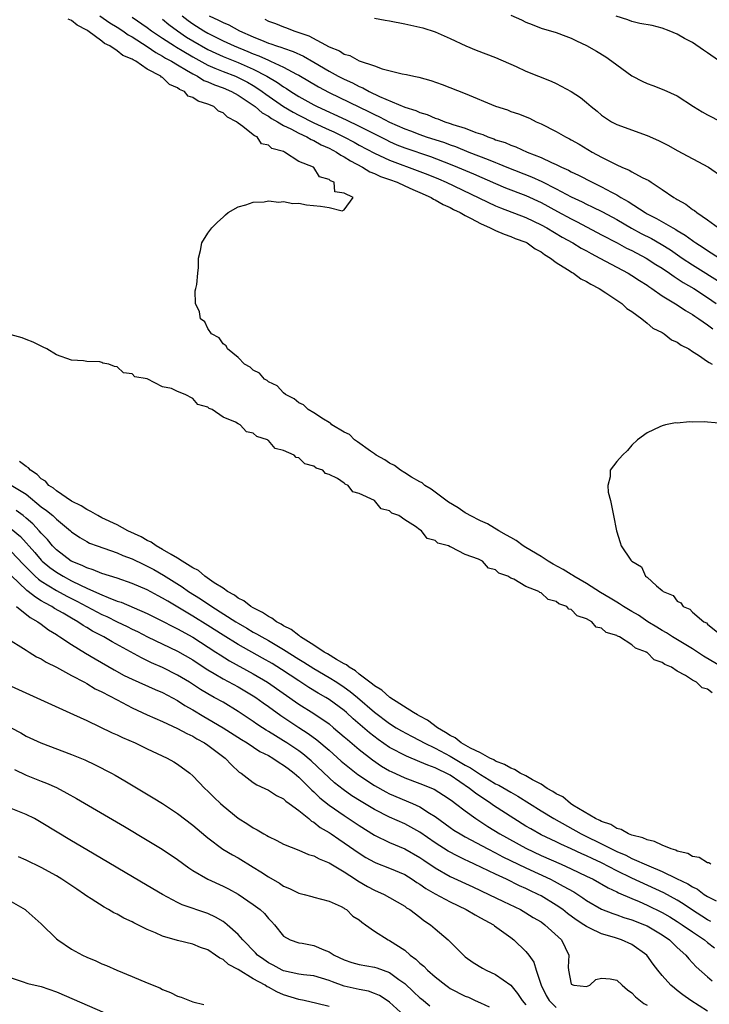
# Model space of a CAD drawing. Units: inches. Extents: x 2676000 to 2679000, y 1542000 to 1544220.
# Drawn here: x 2676238 to 2676329, y 1543588 to 1543718 of the extents above; entities that cross this region are included whole.
import ezdxf

# ---------------------------------------------------------------- set-up
doc = ezdxf.new("R2010")
doc.units = ezdxf.units.IN
doc.header["$MEASUREMENT"] = 0
doc.layers.add('LD26761542_2ft', color=140, linetype='Continuous')

msp = doc.modelspace()

# ---------------------------------------------------------------- linework, layer by layer
at = {"layer": 'LD26761542_2ft'}
for points, elevation in [([(2676330.93, 1543633), (2676328.45, 1543634.45), (2676327, 1543635.44), (2676324.38, 1543637), (2676323.55, 1543637.55), (2676323, 1543637.84), (2676322.28, 1543638.28), (2676321.12, 1543639), (2676319.86, 1543639.86), (2676319, 1543640.34), (2676317.88, 1543641), (2676317.37, 1543641.37), (2676317, 1543641.57), (2676316.12, 1543642.12), (2676314.87, 1543642.87), (2676313, 1543644.05), (2676311.35, 1543645), (2676311.15, 1543645.15), (2676311, 1543645.22), (2676309.91, 1543645.91), (2676308.61, 1543646.61), (2676307.95, 1543647), (2676307, 1543647.6), (2676305, 1543648.79), (2676304.66, 1543649), (2676303.72, 1543649.72), (2676303, 1543650.1), (2676302.44, 1543650.44), (2676301.42, 1543651), (2676299.91, 1543651.91), (2676299, 1543652.3), (2676297.63, 1543653), (2676297.26, 1543653.26), (2676297, 1543653.38), (2676296.04, 1543654.04), (2676294.78, 1543654.78), (2676292.48, 1543656.48), (2676291.65, 1543657), (2676291.32, 1543657.32), (2676291, 1543657.46), (2676289.9, 1543658.1), (2676289, 1543658.67), (2676288.42, 1543659), (2676287.64, 1543659.64), (2676287, 1543659.94), (2676286.38, 1543660.38), (2676285.24, 1543661), (2676285, 1543661.18), (2676284.48, 1543661.52), (2676282.76, 1543662.76), (2676282.36, 1543663), (2676281.69, 1543663.69), (2676281, 1543664.02), (2676279.39, 1543665), (2676279.21, 1543665.21), (2676279, 1543665.3), (2676278.28, 1543665.72), (2676277, 1543666.57), (2676276.24, 1543667), (2676275.63, 1543667.63), (2676275, 1543667.91), (2676274.41, 1543668.41), (2676273.24, 1543669), (2676273, 1543669.2), (2676272.13, 1543670.13), (2676271, 1543670.68), (2676270.83, 1543670.83), (2676270.49, 1543671), (2676269.82, 1543671.82), (2676269, 1543672.22), (2676268.6, 1543672.6), (2676267.85, 1543673), (2676267, 1543673.87), (2676265.57, 1543675), (2676265.41, 1543675.41), (2676265, 1543675.69), (2676264.47, 1543676.47), (2676263.47, 1543677), (2676263, 1543677.69), (2676262.58, 1543678.58), (2676262.04, 1543679), (2676261.91, 1543679.91), (2676261.38, 1543681), (2676261.34, 1543682.66), (2676261.4, 1543683), (2676261.52, 1543683.52), (2676261.66, 1543685), (2676261.77, 1543685.77), (2676261.75, 1543687), (2676262.01, 1543688.01), (2676262.22, 1543689), (2676263, 1543690.28), (2676263.52, 1543691), (2676264.26, 1543691.74), (2676265, 1543692.39), (2676265.31, 1543692.69), (2676265.69, 1543693), (2676267, 1543693.75), (2676268.01, 1543694.01), (2676269, 1543694.4), (2676270.42, 1543694.42), (2676271, 1543694.56), (2676272.37, 1543694.37), (2676273, 1543694.46), (2676274.21, 1543694.21), (2676275, 1543694.24), (2676276.03, 1543694.02), (2676277.87, 1543693.87), (2676279, 1543693.66), (2676280.75, 1543693.25), (2676281, 1543693.37), (2676282.2, 1543695), (2676281, 1543695.55), (2676279.75, 1543695.75), (2676279.66, 1543697), (2676279.18, 1543697.18), (2676279, 1543697.39), (2676277.72, 1543697.72), (2676277, 1543698.95), (2676276.96, 1543698.96), (2676276.95, 1543699), (2676275, 1543699.77), (2676273.12, 1543701), (2676273, 1543701.05), (2676271.45, 1543701.45), (2676271, 1543701.89), (2676270.1, 1543702.1), (2676269.5, 1543703), (2676269.14, 1543703.14), (2676269, 1543703.28), (2676267.61, 1543704.39), (2676267, 1543704.79), (2676266.79, 1543705), (2676265.59, 1543705.59), (2676265, 1543706.18), (2676264.39, 1543706.39), (2676263.8, 1543707), (2676263, 1543707.33), (2676261.7, 1543707.7), (2676261, 1543708.22), (2676260.39, 1543708.39), (2676259.89, 1543709), (2676259.26, 1543709.26), (2676259, 1543709.49), (2676257.92, 1543709.92), (2676257, 1543710.84), (2676256.88, 1543710.88), (2676256.78, 1543711), (2676255, 1543711.94), (2676253.47, 1543713), (2676253.15, 1543713.15), (2676253, 1543713.27), (2676251.76, 1543713.76), (2676251, 1543714.38), (2676250.06, 1543715), (2676249.34, 1543715.34), (2676249, 1543715.62), (2676247.14, 1543717), (2676247, 1543717.09), (2676245.75, 1543717.75), (2676245, 1543718.37), (2676244.56, 1543718.56)], 8606), ([(2676248.73, 1543719), (2676250.05, 1543718.05), (2676251, 1543717.49), (2676251.76, 1543717), (2676252.48, 1543716.48), (2676253, 1543716.21), (2676255, 1543714.91), (2676256.12, 1543714.12), (2676257, 1543713.67), (2676257.41, 1543713.41), (2676258.18, 1543713), (2676259, 1543712.5), (2676260.18, 1543711.82), (2676261, 1543711.31), (2676261.61, 1543711), (2676262.46, 1543710.46), (2676263, 1543710.26), (2676263.86, 1543709.86), (2676265, 1543709.47), (2676266.1, 1543709), (2676267, 1543708.5), (2676268.46, 1543707.54), (2676269.24, 1543707), (2676270.18, 1543706.18), (2676271, 1543705.73), (2676271.42, 1543705.42), (2676272.18, 1543705), (2676273, 1543704.5), (2676273.94, 1543704.06), (2676275, 1543703.49), (2676276.05, 1543703), (2676276.64, 1543702.64), (2676277, 1543702.5), (2676277.96, 1543701.96), (2676279, 1543701.51), (2676279.97, 1543701), (2676280.57, 1543700.57), (2676281, 1543700.36), (2676281.83, 1543699.83), (2676283.43, 1543699), (2676284.4, 1543698.4), (2676285, 1543698.18), (2676285.79, 1543697.79), (2676287, 1543697.38), (2676288.02, 1543697), (2676289, 1543696.55), (2676290.05, 1543696.05), (2676291, 1543695.66), (2676292.47, 1543695), (2676292.79, 1543694.79), (2676293, 1543694.71), (2676294.08, 1543694.08), (2676295, 1543693.68), (2676295.43, 1543693.43), (2676296.34, 1543693), (2676297, 1543692.61), (2676297.77, 1543692.23), (2676299, 1543691.55), (2676300.27, 1543691), (2676301, 1543690.65), (2676302.14, 1543690.14), (2676303, 1543689.86), (2676303.6, 1543689.6), (2676305, 1543689.08), (2676305.16, 1543689), (2676306.24, 1543688.24), (2676307, 1543687.83), (2676307.47, 1543687.47), (2676308.27, 1543687), (2676309, 1543686.43), (2676310.49, 1543685.51), (2676311.1, 1543685.1), (2676311.29, 1543685), (2676312.27, 1543684.27), (2676313, 1543683.93), (2676313.56, 1543683.56), (2676314.69, 1543683), (2676315.57, 1543682.43), (2676317.69, 1543681), (2676318.35, 1543680.35), (2676319, 1543679.95), (2676320.3, 1543679), (2676321, 1543678.43), (2676321.77, 1543677.77), (2676323, 1543677.16), (2676323.28, 1543677), (2676324.21, 1543676.21), (2676325, 1543675.89), (2676325.5, 1543675.5), (2676326.54, 1543675), (2676327, 1543674.67), (2676327.81, 1543674.19), (2676329, 1543673.36), (2676329.2, 1543673.2), (2676329.59, 1543673)], 8608), ([(2676253, 1543718.81), (2676255, 1543717.43), (2676255.57, 1543717), (2676257, 1543716.03), (2676258.58, 1543715), (2676258.84, 1543714.84), (2676259.61, 1543714.39), (2676261, 1543713.55), (2676263, 1543712.45), (2676263.91, 1543712.09), (2676265, 1543711.61), (2676266.63, 1543711), (2676267, 1543710.84), (2676268.21, 1543710.21), (2676269, 1543709.77), (2676269.48, 1543709.48), (2676270.18, 1543709), (2676270.64, 1543708.64), (2676273, 1543707), (2676274.25, 1543706.25), (2676275, 1543705.85), (2676277, 1543704.86), (2676279, 1543703.93), (2676279.65, 1543703.65), (2676280.95, 1543703), (2676282.3, 1543702.3), (2676283, 1543701.91), (2676285, 1543700.85), (2676287, 1543699.93), (2676291, 1543698.45), (2676292.04, 1543698.04), (2676293.45, 1543697.45), (2676294.48, 1543697), (2676301, 1543693.9), (2676301.63, 1543693.63), (2676305, 1543692.34), (2676307, 1543691.41), (2676307.76, 1543691), (2676309.78, 1543689.78), (2676311.19, 1543689), (2676312.31, 1543688.31), (2676313, 1543687.95), (2676313.6, 1543687.6), (2676314.78, 1543687), (2676317, 1543685.79), (2676318.52, 1543685), (2676319, 1543684.71), (2676320.02, 1543684.02), (2676321, 1543683.43), (2676321.24, 1543683.24), (2676321.64, 1543683), (2676323, 1543682.03), (2676325, 1543680.81), (2676326.08, 1543680.08), (2676327, 1543679.57), (2676327.33, 1543679.33), (2676327.85, 1543679), (2676329, 1543678.2), (2676329.67, 1543677.67)], 8610), ([(2676259.61, 1543719), (2676260.38, 1543718.38), (2676261, 1543717.93), (2676262.45, 1543717), (2676263, 1543716.68), (2676265, 1543715.69), (2676266.48, 1543715), (2676268.28, 1543714.28), (2676269, 1543713.97), (2676269.71, 1543713.71), (2676271, 1543713.11), (2676271.27, 1543713), (2676273, 1543712.2), (2676274.7, 1543711.3), (2676275, 1543711.15), (2676277.6, 1543709.6), (2676279, 1543708.84), (2676284.3, 1543706.3), (2676285, 1543705.94), (2676285.65, 1543705.65), (2676287, 1543704.94), (2676289, 1543704.06), (2676289.78, 1543703.78), (2676291, 1543703.3), (2676291.85, 1543703), (2676294.24, 1543702.24), (2676295, 1543701.94), (2676295.71, 1543701.71), (2676297.47, 1543701), (2676300.02, 1543700.02), (2676301, 1543699.6), (2676301.44, 1543699.44), (2676302.49, 1543699), (2676305.74, 1543697.74), (2676307.12, 1543697.11), (2676309, 1543696.16), (2676311, 1543695.09), (2676312.43, 1543694.42), (2676313, 1543694.12), (2676313.77, 1543693.77), (2676315.1, 1543693.1), (2676317, 1543692.08), (2676318.94, 1543690.94), (2676320.24, 1543690.24), (2676321.57, 1543689.57), (2676322.85, 1543688.85), (2676324.08, 1543688.08), (2676325.65, 1543687), (2676327, 1543686.11), (2676331, 1543683.6)], 8614), ([(2676263.16, 1543719), (2676264.42, 1543718.42), (2676265, 1543718.09), (2676265.78, 1543717.78), (2676267.18, 1543717), (2676269, 1543716.2), (2676270.37, 1543715.63), (2676271, 1543715.39), (2676271.3, 1543715.3), (2676272.08, 1543715), (2676272.78, 1543714.78), (2676273, 1543714.69), (2676274.26, 1543714.26), (2676275.64, 1543713.64), (2676277, 1543712.86), (2676279, 1543711.67), (2676280.22, 1543711), (2676281, 1543710.6), (2676282.12, 1543710.12), (2676283, 1543709.65), (2676283.47, 1543709.47), (2676284.28, 1543709), (2676285.68, 1543708.32), (2676289, 1543706.92), (2676290.48, 1543706.48), (2676291, 1543706.24), (2676291.95, 1543705.95), (2676293, 1543705.49), (2676293.38, 1543705.38), (2676294.29, 1543705), (2676295, 1543704.78), (2676295.35, 1543704.65), (2676297, 1543704.14), (2676298.41, 1543703.59), (2676299.31, 1543703.31), (2676299.98, 1543703), (2676300.75, 1543702.75), (2676301, 1543702.63), (2676302.25, 1543702.25), (2676303, 1543701.91), (2676303.68, 1543701.68), (2676305.18, 1543701), (2676307, 1543700.29), (2676308.37, 1543699.63), (2676309, 1543699.36), (2676309.71, 1543699), (2676310.61, 1543698.61), (2676311, 1543698.38), (2676311.95, 1543697.95), (2676313.76, 1543697), (2676315, 1543696.41), (2676316.3, 1543695.7), (2676317, 1543695.34), (2676317.56, 1543695), (2676318.49, 1543694.49), (2676320.74, 1543693), (2676321, 1543692.85), (2676322.24, 1543692.24), (2676324.4, 1543691), (2676324.79, 1543690.79), (2676325, 1543690.66), (2676326.04, 1543690.04), (2676327, 1543689.31), (2676327.19, 1543689.19), (2676327.44, 1543689), (2676328.4, 1543688.4), (2676329, 1543687.98), (2676330.55, 1543687)], 8616), ([(2676285, 1543718.68), (2676286.4, 1543718.4), (2676287, 1543718.31), (2676289, 1543717.93), (2676291, 1543717.48), (2676291.38, 1543717.38), (2676293, 1543716.86), (2676295, 1543715.98), (2676297.07, 1543715), (2676298.44, 1543714.44), (2676301, 1543713.49), (2676303.7, 1543712.3), (2676305, 1543711.69), (2676308.34, 1543710.34), (2676309, 1543710.03), (2676310.98, 1543709), (2676312.2, 1543708.2), (2676313, 1543707.55), (2676313.64, 1543707), (2676314.4, 1543706.4), (2676315, 1543705.87), (2676315.51, 1543705.51), (2676316.32, 1543705), (2676317, 1543704.64), (2676321, 1543703.17), (2676322.51, 1543702.51), (2676323.85, 1543701.85), (2676325, 1543701.21), (2676329.13, 1543699), (2676331, 1543697.67)], 8620), ([(2676303, 1543719.08), (2676304.44, 1543718.44), (2676305, 1543718.14), (2676305.82, 1543717.82), (2676307, 1543717.34), (2676309, 1543716.78), (2676310.29, 1543716.29), (2676311, 1543716.04), (2676311.67, 1543715.67), (2676313, 1543715.06), (2676314.31, 1543714.31), (2676315.55, 1543713.55), (2676316.37, 1543713), (2676319, 1543711.06), (2676319.1, 1543711), (2676320.36, 1543710.36), (2676321, 1543710.05), (2676321.77, 1543709.77), (2676323.22, 1543709.22), (2676325, 1543708.44), (2676327.14, 1543707), (2676328.3, 1543706.3), (2676329, 1543705.89), (2676330.81, 1543705)], 8622), ([(2676334.35, 1543710.35), (2676329, 1543714.11), (2676328.45, 1543714.45), (2676327, 1543715.44), (2676325.97, 1543715.97), (2676325, 1543716.57), (2676323.93, 1543717), (2676323, 1543717.35), (2676321.69, 1543717.69), (2676320.04, 1543717.96), (2676319, 1543718.25), (2676318.46, 1543718.46), (2676316.94, 1543718.94)], 8624), ([(2676257, 1543718.55), (2676257.85, 1543717.85), (2676258.97, 1543717), (2676260.18, 1543716.18), (2676261, 1543715.67), (2676263, 1543714.53), (2676264.03, 1543714.03), (2676265, 1543713.6), (2676267, 1543712.8), (2676269, 1543711.93), (2676270.79, 1543711), (2676272.19, 1543710.19), (2676273, 1543709.6), (2676273.39, 1543709.39), (2676273.96, 1543709), (2676275, 1543708.35), (2676277, 1543707.22), (2676277.43, 1543707), (2676281.25, 1543705.25), (2676283, 1543704.43), (2676286.59, 1543702.59), (2676287, 1543702.4), (2676287.97, 1543701.97), (2676289, 1543701.56), (2676292.39, 1543700.39), (2676295, 1543699.39), (2676295.96, 1543699), (2676298.1, 1543698.1), (2676301, 1543696.83), (2676302.29, 1543696.29), (2676305, 1543695.24), (2676307, 1543694.32), (2676309.17, 1543693.17), (2676311, 1543692.16), (2676311.77, 1543691.77), (2676315, 1543690.08), (2676317.04, 1543689), (2676318.31, 1543688.31), (2676319, 1543687.98), (2676320.88, 1543687), (2676322.17, 1543686.17), (2676323, 1543685.65), (2676323.98, 1543685), (2676324.57, 1543684.57), (2676325, 1543684.32), (2676325.79, 1543683.79), (2676327.17, 1543683), (2676329, 1543681.79), (2676330.15, 1543681)], 8612), ([(2676270.52, 1543718.52), (2676271, 1543718.28), (2676271.95, 1543717.95), (2676273, 1543717.52), (2676273.4, 1543717.4), (2676274.36, 1543717), (2676275, 1543716.8), (2676276.33, 1543716.33), (2676279, 1543714.88), (2676280.36, 1543714.36), (2676281, 1543713.93), (2676281.73, 1543713.73), (2676283, 1543713.04), (2676285, 1543712.37), (2676286.01, 1543711.99), (2676288.68, 1543711.32), (2676289.22, 1543711.22), (2676290.21, 1543711), (2676290.88, 1543710.88), (2676292.45, 1543710.45), (2676293.92, 1543709.92), (2676297, 1543708.72), (2676301, 1543707.04), (2676302.55, 1543706.55), (2676303, 1543706.37), (2676304.04, 1543706.04), (2676305.46, 1543705.46), (2676306.35, 1543705), (2676307, 1543704.71), (2676309, 1543703.69), (2676310.22, 1543703), (2676310.75, 1543702.75), (2676311, 1543702.62), (2676312.04, 1543702.04), (2676313.77, 1543701), (2676315, 1543700.34), (2676316.39, 1543699.61), (2676317, 1543699.31), (2676317.68, 1543699), (2676318.62, 1543698.62), (2676319, 1543698.38), (2676320.37, 1543697.63), (2676321.22, 1543697.22), (2676321.55, 1543697), (2676323, 1543696.07), (2676324.52, 1543695), (2676324.83, 1543694.83), (2676325, 1543694.72), (2676326.12, 1543694.12), (2676327, 1543693.41), (2676327.26, 1543693.26), (2676327.57, 1543693), (2676329, 1543692.04), (2676330.46, 1543691)], 8618), ([(2676329.61, 1543629.61), (2676329, 1543630.08), (2676328.26, 1543630.26), (2676327.55, 1543631), (2676327, 1543631.3), (2676326.08, 1543631.92), (2676325, 1543632.49), (2676324.24, 1543633), (2676323.34, 1543633.34), (2676323, 1543633.63), (2676321.95, 1543633.95), (2676321, 1543634.94), (2676320.95, 1543634.95), (2676320.91, 1543635), (2676319.49, 1543635.49), (2676319, 1543635.96), (2676317.38, 1543637), (2676317.11, 1543637.11), (2676317, 1543637.19), (2676315.59, 1543637.59), (2676315, 1543638.15), (2676314.3, 1543638.3), (2676313.71, 1543639), (2676313, 1543639.37), (2676311.76, 1543639.76), (2676311, 1543640.59), (2676310.66, 1543640.66), (2676310.4, 1543641), (2676309.36, 1543641.36), (2676309, 1543641.68), (2676307.93, 1543641.93), (2676307, 1543642.83), (2676306.85, 1543642.85), (2676306.69, 1543643), (2676305, 1543643.63), (2676303.39, 1543644.61), (2676303, 1543644.75), (2676302.63, 1543645), (2676301.41, 1543645.41), (2676301, 1543645.83), (2676300.08, 1543646.08), (2676299.25, 1543647), (2676298.74, 1543647.26), (2676297, 1543647.88), (2676295.15, 1543648.85), (2676295, 1543648.89), (2676294.8, 1543649), (2676293.37, 1543649.37), (2676293, 1543649.74), (2676291.98, 1543649.98), (2676291.23, 1543651), (2676291, 1543651.14), (2676290.42, 1543651.58), (2676289, 1543652.44), (2676288.24, 1543653), (2676287.31, 1543653.31), (2676287, 1543653.63), (2676285.9, 1543653.9), (2676284.99, 1543655.01), (2676283, 1543655.93), (2676282.13, 1543656.13), (2676281.51, 1543657), (2676281.14, 1543657.14), (2676281, 1543657.27), (2676280.1, 1543657.9), (2676279, 1543658.45), (2676278.55, 1543658.55), (2676278.17, 1543659), (2676277.28, 1543659.28), (2676277, 1543659.54), (2676275.82, 1543659.82), (2676275, 1543660.61), (2676274.67, 1543660.67), (2676274.38, 1543661), (2676273, 1543661.6), (2676271.88, 1543661.88), (2676271, 1543662.91), (2676270.92, 1543662.92), (2676270.87, 1543663), (2676269.45, 1543663.45), (2676269, 1543663.9), (2676268.08, 1543664.08), (2676267.27, 1543665), (2676267, 1543665.13), (2676266.66, 1543665.34), (2676265, 1543665.98), (2676263.55, 1543667), (2676263.15, 1543667.15), (2676263, 1543667.3), (2676261.68, 1543667.68), (2676261, 1543668.45), (2676259.98, 1543669), (2676259, 1543669.37), (2676258.2, 1543669.8), (2676257, 1543670.01), (2676255, 1543671.04), (2676253.34, 1543671.34), (2676253, 1543671.7), (2676251.85, 1543671.85), (2676251, 1543672.64), (2676250.68, 1543672.68), (2676249.91, 1543673), (2676249.11, 1543673.11), (2676249, 1543673.21), (2676248.71, 1543673.29), (2676247, 1543673.37), (2676246.55, 1543673.45), (2676245, 1543673.53), (2676243, 1543674.22), (2676241.71, 1543675), (2676241.25, 1543675.25), (2676241, 1543675.36), (2676239.91, 1543675.91), (2676239, 1543676.25), (2676238.47, 1543676.47), (2676237, 1543676.86)], 8604), ([(2676331, 1543665.15), (2676329, 1543665.33), (2676328.61, 1543665.39), (2676327, 1543665.33), (2676326.6, 1543665.4), (2676325, 1543665.19), (2676324.77, 1543665.23), (2676323.46, 1543665), (2676323, 1543664.87), (2676322.71, 1543664.71), (2676321, 1543663.94), (2676319.76, 1543663), (2676319, 1543662.3), (2676318.42, 1543661.58), (2676317.76, 1543661), (2676317, 1543660.16), (2676316.15, 1543659), (2676316.13, 1543658.13), (2676315.84, 1543657), (2676315.88, 1543656.12), (2676316.17, 1543655), (2676316.59, 1543653), (2676316.96, 1543651), (2676317.46, 1543649.46), (2676317.58, 1543649), (2676318.86, 1543647.14), (2676318.98, 1543647), (2676320.25, 1543646.25), (2676320.81, 1543645), (2676320.94, 1543644.94), (2676321, 1543644.87), (2676322.26, 1543643.74), (2676323, 1543643.13), (2676323.12, 1543643), (2676324.45, 1543642.45), (2676325, 1543641.71), (2676325.48, 1543641.48), (2676325.76, 1543641), (2676326.64, 1543640.64), (2676327, 1543640.25), (2676328.49, 1543639), (2676328.84, 1543638.84), (2676329, 1543638.69), (2676330.58, 1543637.42)], 8608), ([(2676329.42, 1543607), (2676329.16, 1543607.16), (2676329, 1543607.18), (2676327.87, 1543607.87), (2676327, 1543608.01), (2676326.38, 1543608.38), (2676325, 1543608.72), (2676324.82, 1543608.82), (2676324.19, 1543609), (2676323, 1543609.5), (2676322, 1543610), (2676321, 1543610.19), (2676320.46, 1543610.46), (2676319, 1543610.82), (2676318.54, 1543611), (2676317.58, 1543611.58), (2676317, 1543611.72), (2676316.21, 1543612.21), (2676315, 1543612.61), (2676314.76, 1543612.76), (2676314.2, 1543613), (2676311.2, 1543614.8), (2676310.89, 1543615), (2676309.86, 1543615.86), (2676309, 1543616.29), (2676308.58, 1543616.58), (2676307.83, 1543617), (2676307, 1543617.54), (2676305.88, 1543618.12), (2676305, 1543618.64), (2676304.26, 1543619), (2676303.49, 1543619.49), (2676303, 1543619.65), (2676302.16, 1543620.16), (2676301, 1543620.6), (2676300.76, 1543620.76), (2676300.24, 1543621), (2676299, 1543621.68), (2676297.68, 1543622.32), (2676296.47, 1543623), (2676295.66, 1543623.66), (2676295, 1543623.96), (2676294.39, 1543624.39), (2676293.31, 1543625), (2676292, 1543626), (2676291, 1543626.51), (2676290.7, 1543626.7), (2676290.14, 1543627), (2676287.02, 1543629), (2676285.96, 1543629.96), (2676285, 1543630.52), (2676284.75, 1543630.75), (2676284.38, 1543631), (2676283, 1543632.08), (2676282.51, 1543632.51), (2676281.64, 1543633), (2676281.31, 1543633.31), (2676281, 1543633.45), (2676279.98, 1543634.02), (2676278.78, 1543634.78), (2676278.37, 1543635), (2676277, 1543635.91), (2676275.24, 1543637), (2676275.12, 1543637.12), (2676275, 1543637.17), (2676273.98, 1543637.98), (2676273, 1543638.46), (2676272.68, 1543638.68), (2676272.05, 1543639), (2676271.46, 1543639.46), (2676271, 1543639.67), (2676270.22, 1543640.22), (2676269, 1543640.82), (2676268.69, 1543641), (2676267.75, 1543641.75), (2676267, 1543642.12), (2676266.5, 1543642.5), (2676265.59, 1543643), (2676265, 1543643.41), (2676263.85, 1543644.15), (2676262.6, 1543645), (2676261.74, 1543645.74), (2676261, 1543646.12), (2676259.59, 1543647), (2676259, 1543647.39), (2676258.15, 1543647.85), (2676257, 1543648.55), (2676256.16, 1543649), (2676255.5, 1543649.5), (2676255, 1543649.7), (2676254.2, 1543650.2), (2676252.43, 1543651), (2676251, 1543651.77), (2676249, 1543652.71), (2676248.45, 1543653), (2676247.56, 1543653.56), (2676247, 1543653.8), (2676246.28, 1543654.28), (2676245, 1543654.93), (2676243, 1543656.27), (2676242.61, 1543656.61), (2676242.01, 1543657), (2676241.53, 1543657.53), (2676241, 1543657.85), (2676240.43, 1543658.43), (2676239.58, 1543659), (2676239.31, 1543659.31), (2676239, 1543659.47), (2676238.13, 1543660.13)], 8602), ([(2676237, 1543657.04), (2676239, 1543655.82), (2676241, 1543654.17), (2676241.69, 1543653.69), (2676242.51, 1543653), (2676243, 1543652.53), (2676244.84, 1543651), (2676245, 1543650.85), (2676246.1, 1543650.1), (2676247, 1543649.57), (2676247.37, 1543649.37), (2676248.36, 1543649), (2676251, 1543648.09), (2676251.75, 1543647.75), (2676253, 1543647.29), (2676254.53, 1543646.53), (2676255, 1543646.33), (2676255.87, 1543645.87), (2676257.15, 1543645.15), (2676259.6, 1543643.6), (2676260.46, 1543643), (2676262.03, 1543642.03), (2676263, 1543641.36), (2676263.23, 1543641.23), (2676263.54, 1543641), (2676266.67, 1543639), (2676267, 1543638.8), (2676268.15, 1543638.15), (2676269, 1543637.64), (2676269.42, 1543637.42), (2676270.11, 1543637), (2676271, 1543636.5), (2676273, 1543635.33), (2676275, 1543634.07), (2676275.67, 1543633.67), (2676277, 1543632.81), (2676279, 1543631.65), (2676280.03, 1543631), (2676281, 1543630.36), (2676281.8, 1543629.8), (2676282.76, 1543629), (2676285, 1543627.08), (2676287, 1543625.55), (2676287.87, 1543625), (2676288.58, 1543624.58), (2676289.87, 1543623.87), (2676291, 1543623.32), (2676291.57, 1543623), (2676293, 1543622.31), (2676295, 1543621.25), (2676297, 1543620.07), (2676297.7, 1543619.7), (2676299, 1543618.81), (2676300.14, 1543618.14), (2676301, 1543617.6), (2676301.41, 1543617.41), (2676303, 1543616.48), (2676303.95, 1543615.95), (2676307, 1543614.03), (2676308.71, 1543613), (2676312.29, 1543611), (2676312.76, 1543610.76), (2676315, 1543609.67), (2676317, 1543608.67), (2676318.18, 1543608.18), (2676319, 1543607.76), (2676321.23, 1543606.77), (2676323, 1543606.03), (2676324.89, 1543605.11), (2676326.4, 1543604.4), (2676327, 1543604), (2676327.68, 1543603.68), (2676328.55, 1543603), (2676329, 1543602.71), (2676330.14, 1543602.14)], 8600), ([(2676329.43, 1543599.43), (2676329, 1543599.65), (2676326.89, 1543601), (2676325.77, 1543601.77), (2676325, 1543602.22), (2676323.2, 1543603.2), (2676319, 1543605.15), (2676317, 1543606.12), (2676315, 1543607.15), (2676313.74, 1543607.74), (2676313, 1543608.1), (2676312.37, 1543608.37), (2676311, 1543609.01), (2676309.62, 1543609.62), (2676309, 1543609.93), (2676307, 1543610.88), (2676305.64, 1543611.64), (2676305, 1543612.02), (2676303.42, 1543613), (2676300.74, 1543614.74), (2676300.38, 1543615), (2676298.35, 1543616.35), (2676297.54, 1543617), (2676295, 1543618.72), (2676294.49, 1543619), (2676293.47, 1543619.47), (2676293, 1543619.72), (2676292.05, 1543620.05), (2676291, 1543620.52), (2676289.23, 1543621.23), (2676287, 1543622.41), (2676285.47, 1543623.47), (2676284.33, 1543624.33), (2676282.19, 1543626.19), (2676281.32, 1543627), (2676281, 1543627.27), (2676279, 1543628.74), (2676278.58, 1543629), (2676277.57, 1543629.57), (2676276.33, 1543630.33), (2676275, 1543631.18), (2676272.71, 1543632.71), (2676271.47, 1543633.47), (2676270.2, 1543634.2), (2676267, 1543635.99), (2676265, 1543637.22), (2676263, 1543638.5), (2676261, 1543639.75), (2676257.69, 1543641.69), (2676257, 1543642.12), (2676256.42, 1543642.42), (2676255, 1543643.2), (2676253, 1543644.06), (2676251, 1543644.73), (2676249, 1543645.36), (2676247.85, 1543645.85), (2676247, 1543646.1), (2676246.41, 1543646.41), (2676244.96, 1543647), (2676243, 1543648.48), (2676242.48, 1543649), (2676241.83, 1543649.83), (2676241, 1543650.68), (2676240.73, 1543651), (2676239.9, 1543651.9), (2676239, 1543652.68), (2676238.6, 1543653), (2676237.69, 1543653.69)], 8598), ([(2676237, 1543651.27), (2676238.23, 1543650.23), (2676240.13, 1543648.13), (2676241, 1543647.11), (2676241.11, 1543647), (2676242.14, 1543646.14), (2676243, 1543645.52), (2676243.87, 1543645), (2676245, 1543644.4), (2676246.19, 1543643.81), (2676247, 1543643.44), (2676248.7, 1543642.7), (2676249, 1543642.54), (2676249.82, 1543642.18), (2676251, 1543641.73), (2676251.56, 1543641.56), (2676255, 1543640.08), (2676257, 1543639.09), (2676258.36, 1543638.36), (2676259, 1543638.06), (2676261, 1543636.96), (2676264.06, 1543635), (2676264.61, 1543634.61), (2676265.85, 1543633.85), (2676269, 1543632.13), (2676270.88, 1543631), (2676275, 1543628.12), (2676277, 1543626.87), (2676279, 1543625.5), (2676279.61, 1543625), (2676281, 1543623.82), (2676281.43, 1543623.43), (2676283, 1543622.12), (2676284.76, 1543620.76), (2676285.95, 1543619.95), (2676287, 1543619.33), (2676287.22, 1543619.22), (2676289, 1543618.41), (2676291, 1543617.66), (2676292.88, 1543616.88), (2676294.12, 1543616.12), (2676295, 1543615.52), (2676295.29, 1543615.29), (2676295.71, 1543615), (2676297, 1543614.02), (2676298.41, 1543613), (2676299.98, 1543611.98), (2676301.58, 1543611), (2676305, 1543609.11), (2676307, 1543608.15), (2676309.66, 1543607), (2676311, 1543606.39), (2676313, 1543605.43), (2676313.87, 1543605), (2676315.86, 1543603.86), (2676317, 1543603.34), (2676317.22, 1543603.22), (2676319, 1543602.44), (2676319.95, 1543602.05), (2676321, 1543601.59), (2676323, 1543600.63), (2676324.03, 1543600.03), (2676325, 1543599.43), (2676325.66, 1543599), (2676327, 1543598.04), (2676328.58, 1543597), (2676329, 1543596.65), (2676329.93, 1543595.93)], 8596), ([(2676237, 1543648.27), (2676238.58, 1543646.58), (2676240.19, 1543645), (2676240.61, 1543644.61), (2676241, 1543644.35), (2676243, 1543643.1), (2676244.36, 1543642.36), (2676245.69, 1543641.69), (2676249, 1543639.96), (2676249.67, 1543639.67), (2676251, 1543639), (2676252.35, 1543638.35), (2676253, 1543638.01), (2676253.69, 1543637.69), (2676255.02, 1543637.02), (2676259, 1543635.11), (2676261, 1543633.95), (2676261.57, 1543633.57), (2676263, 1543632.64), (2676263.83, 1543632.17), (2676265, 1543631.47), (2676267, 1543630.41), (2676269, 1543629.2), (2676269.31, 1543629), (2676270.28, 1543628.28), (2676271, 1543627.79), (2676272.62, 1543626.62), (2676275, 1543625.03), (2676276.24, 1543624.24), (2676277.4, 1543623.4), (2676279, 1543622.03), (2676280.61, 1543620.61), (2676281.69, 1543619.69), (2676282.82, 1543618.82), (2676285, 1543617.36), (2676286.52, 1543616.52), (2676287, 1543616.28), (2676290.03, 1543615), (2676291, 1543614.55), (2676292.29, 1543613.71), (2676293, 1543613.27), (2676295, 1543611.84), (2676295.5, 1543611.5), (2676296.3, 1543611), (2676297, 1543610.6), (2676299.97, 1543609), (2676301, 1543608.48), (2676301.97, 1543607.97), (2676305, 1543606.5), (2676308.25, 1543605), (2676308.75, 1543604.75), (2676309.91, 1543604.09), (2676311.32, 1543603.32), (2676312.53, 1543602.53), (2676313, 1543602.19), (2676315, 1543601.07), (2676316.47, 1543600.47), (2676317, 1543600.3), (2676317.95, 1543599.95), (2676319, 1543599.63), (2676320.66, 1543599), (2676321, 1543598.85), (2676323, 1543597.67), (2676323.96, 1543597), (2676325, 1543596), (2676326.11, 1543595), (2676326.5, 1543594.5), (2676327, 1543593.99), (2676327.47, 1543593.46), (2676329, 1543592.1), (2676329.6, 1543591.6)], 8594), ([(2676329, 1543587.57), (2676326.79, 1543589), (2676325.74, 1543589.74), (2676325, 1543590.33), (2676324.61, 1543590.61), (2676324.15, 1543591), (2676323, 1543592.29), (2676322.43, 1543593), (2676321.81, 1543593.81), (2676320.98, 1543595), (2676319, 1543596.38), (2676317.62, 1543597), (2676316.7, 1543597.3), (2676315, 1543597.8), (2676313.44, 1543598.56), (2676313, 1543598.75), (2676312.66, 1543599), (2676311.65, 1543599.65), (2676310.49, 1543600.49), (2676309.86, 1543601), (2676309, 1543601.6), (2676307, 1543602.81), (2676306.63, 1543603), (2676305.52, 1543603.52), (2676305, 1543603.77), (2676304.15, 1543604.15), (2676302.43, 1543605), (2676301, 1543605.66), (2676298.2, 1543607), (2676297.37, 1543607.37), (2676297, 1543607.57), (2676296.03, 1543608.03), (2676294.73, 1543608.73), (2676293, 1543609.83), (2676291, 1543611.23), (2676289, 1543612.31), (2676287, 1543613.19), (2676285, 1543614.2), (2676283.25, 1543615.25), (2676282.02, 1543616.02), (2676280.85, 1543616.85), (2676279.74, 1543617.74), (2676279, 1543618.39), (2676276.64, 1543620.63), (2676275.56, 1543621.56), (2676275, 1543621.96), (2676273.44, 1543623), (2676273, 1543623.28), (2676271.92, 1543623.92), (2676271, 1543624.52), (2676270.7, 1543624.7), (2676270.22, 1543625), (2676269.48, 1543625.48), (2676269, 1543625.83), (2676267, 1543627.16), (2676265, 1543628.36), (2676263.85, 1543629), (2676263, 1543629.46), (2676262.04, 1543630.04), (2676260.56, 1543631), (2676259, 1543631.96), (2676257, 1543632.96), (2676255.57, 1543633.57), (2676254.21, 1543634.21), (2676250.34, 1543636.34), (2676249.26, 1543637), (2676247.77, 1543637.77), (2676247, 1543638.25), (2676246.52, 1543638.52), (2676245.82, 1543639), (2676245, 1543639.45), (2676243.89, 1543640.11), (2676242.75, 1543640.75), (2676242.39, 1543641), (2676241.47, 1543641.47), (2676241, 1543641.77), (2676240.21, 1543642.22), (2676239.25, 1543643), (2676239.1, 1543643.1), (2676237, 1543645.08)], 8592), ([(2676237.72, 1543641), (2676239.54, 1543639.54), (2676240.54, 1543639), (2676241, 1543638.67), (2676241.94, 1543637.94), (2676243, 1543637.29), (2676243.17, 1543637.17), (2676243.45, 1543637), (2676245, 1543635.97), (2676246.84, 1543634.84), (2676248.09, 1543634.09), (2676250.63, 1543632.63), (2676251.92, 1543631.92), (2676253, 1543631.4), (2676256.05, 1543630.05), (2676257, 1543629.65), (2676259, 1543628.61), (2676259.96, 1543627.96), (2676261, 1543627.38), (2676262.47, 1543626.47), (2676263, 1543626.18), (2676265, 1543625.01), (2676267.45, 1543623.45), (2676268.2, 1543623), (2676269.88, 1543621.88), (2676271, 1543621.33), (2676271.56, 1543621), (2676272.4, 1543620.4), (2676273, 1543620.08), (2676273.6, 1543619.6), (2676274.41, 1543619), (2676275, 1543618.49), (2676276.5, 1543617), (2676276.74, 1543616.74), (2676277, 1543616.52), (2676277.77, 1543615.77), (2676279, 1543614.79), (2676281, 1543613.4), (2676283, 1543612.09), (2676285, 1543610.84), (2676287, 1543609.87), (2676289, 1543609.03), (2676291, 1543607.86), (2676291.5, 1543607.5), (2676293, 1543606.49), (2676295, 1543605.38), (2676297.98, 1543603.98), (2676300.12, 1543603), (2676302.06, 1543602.05), (2676304.28, 1543601), (2676305, 1543600.59), (2676305.97, 1543599.97), (2676307, 1543599.36), (2676307.52, 1543599), (2676309.69, 1543597), (2676310.68, 1543595), (2676310.59, 1543593.41), (2676310.61, 1543593), (2676311, 1543591.15), (2676311.33, 1543591), (2676313, 1543590.85), (2676313.45, 1543591), (2676314.25, 1543591.75), (2676315, 1543591.96), (2676316.15, 1543591.85), (2676317, 1543591.68), (2676317.7, 1543591), (2676318.41, 1543590.41), (2676319, 1543589.99), (2676319.49, 1543589.49), (2676320.59, 1543588.59), (2676321, 1543588.36)], 8590), ([(2676237, 1543636.47), (2676238.31, 1543635.69), (2676239, 1543635.24), (2676239.14, 1543635.14), (2676239.39, 1543635), (2676240.37, 1543634.37), (2676241, 1543634.09), (2676241.66, 1543633.66), (2676243, 1543633.02), (2676245, 1543631.91), (2676246.71, 1543631), (2676247, 1543630.84), (2676248.13, 1543630.13), (2676249, 1543629.73), (2676251, 1543628.67), (2676251.66, 1543628.34), (2676253, 1543627.64), (2676255, 1543626.71), (2676257, 1543625.83), (2676259, 1543624.92), (2676260.22, 1543624.22), (2676261, 1543623.87), (2676261.54, 1543623.54), (2676262.57, 1543623), (2676263, 1543622.71), (2676265.3, 1543621), (2676266.1, 1543620.1), (2676267.14, 1543619.14), (2676267.38, 1543619), (2676269, 1543617.76), (2676269.45, 1543617.45), (2676270.52, 1543617), (2676271, 1543616.77), (2676272.06, 1543616.06), (2676273, 1543615.61), (2676273.3, 1543615.3), (2676273.75, 1543615), (2676275, 1543614.07), (2676276.33, 1543613), (2676276.69, 1543612.69), (2676277, 1543612.54), (2676277.85, 1543611.85), (2676279, 1543611.19), (2676279.29, 1543611), (2676280.29, 1543610.29), (2676281, 1543609.83), (2676283, 1543608.44), (2676283.88, 1543607.88), (2676285, 1543607.26), (2676285.18, 1543607.18), (2676287, 1543606.47), (2676289, 1543605.62), (2676289.99, 1543605), (2676290.58, 1543604.59), (2676291, 1543604.34), (2676291.79, 1543603.79), (2676293, 1543603.09), (2676295, 1543602.01), (2676297.12, 1543601), (2676298.29, 1543600.29), (2676299, 1543599.93), (2676300.71, 1543599), (2676300.87, 1543598.87), (2676301.79, 1543598.21), (2676303, 1543597.31), (2676303.41, 1543597), (2676305, 1543595.48), (2676305.37, 1543595), (2676306.04, 1543594.04), (2676306.36, 1543593), (2676307.03, 1543591), (2676307.67, 1543589.67), (2676308.07, 1543589), (2676309, 1543588.09)], 8588), ([(2676237, 1543630.51), (2676245.24, 1543626.76), (2676247, 1543625.94), (2676250.34, 1543624.34), (2676251, 1543624.06), (2676251.71, 1543623.71), (2676253.4, 1543623), (2676255, 1543622.23), (2676257.62, 1543621), (2676258.5, 1543620.5), (2676259, 1543620.19), (2676260.6, 1543619), (2676261, 1543618.67), (2676262.61, 1543617), (2676263, 1543616.64), (2676263.81, 1543615.81), (2676264.67, 1543615), (2676265, 1543614.71), (2676267, 1543613.07), (2676268.26, 1543612.26), (2676269, 1543611.77), (2676269.52, 1543611.52), (2676270.38, 1543611), (2676270.79, 1543610.79), (2676271, 1543610.65), (2676272.12, 1543610.12), (2676273, 1543609.64), (2676275, 1543608.82), (2676276.27, 1543608.27), (2676277, 1543608.09), (2676277.68, 1543607.68), (2676279, 1543607.17), (2676281, 1543605.96), (2676282.49, 1543605), (2676282.79, 1543604.79), (2676284.06, 1543604.06), (2676285, 1543603.55), (2676286.27, 1543603), (2676287, 1543602.6), (2676289, 1543601.44), (2676289.25, 1543601.25), (2676289.68, 1543601), (2676291, 1543599.98), (2676291.54, 1543599.54), (2676292.4, 1543599), (2676293, 1543598.47), (2676294.74, 1543597), (2676296.74, 1543595), (2676297, 1543594.78), (2676298.03, 1543594.03), (2676299.27, 1543593.27), (2676299.77, 1543593), (2676301, 1543592.44), (2676303, 1543591), (2676303.9, 1543589.9), (2676304.49, 1543589), (2676305, 1543588.41)], 8586), ([(2676237, 1543624.97), (2676238.31, 1543624.31), (2676239, 1543623.9), (2676240.95, 1543623), (2676245, 1543621.47), (2676246.76, 1543620.76), (2676248.12, 1543620.12), (2676250.29, 1543619), (2676250.75, 1543618.75), (2676252.01, 1543618.01), (2676255.76, 1543615.76), (2676257, 1543614.99), (2676259, 1543613.68), (2676261, 1543612.16), (2676262.71, 1543610.71), (2676263, 1543610.48), (2676264.99, 1543608.99), (2676266.23, 1543608.23), (2676267, 1543607.81), (2676269, 1543606.61), (2676270, 1543606), (2676271, 1543605.33), (2676272.47, 1543604.47), (2676273, 1543604.11), (2676273.79, 1543603.79), (2676275, 1543603.16), (2676275.72, 1543603), (2676276.74, 1543602.74), (2676277, 1543602.64), (2676279, 1543602.12), (2676280.6, 1543601.4), (2676281, 1543601.18), (2676281.1, 1543601.1), (2676281.29, 1543601), (2676282.15, 1543600.15), (2676283, 1543599.64), (2676283.32, 1543599.32), (2676283.81, 1543599), (2676285, 1543598.16), (2676286.79, 1543597), (2676287, 1543596.91), (2676289, 1543595.63), (2676289.73, 1543595), (2676290.46, 1543594.46), (2676291, 1543593.92), (2676291.52, 1543593.52), (2676292.01, 1543593), (2676293, 1543592.12), (2676294.41, 1543591), (2676294.76, 1543590.76), (2676295, 1543590.6), (2676297, 1543589.59), (2676297.42, 1543589.42), (2676298.31, 1543589), (2676299, 1543588.7), (2676300.15, 1543588.15)], 8584), ([(2676237.47, 1543619.47), (2676239, 1543618.73), (2676241, 1543617.94), (2676241.69, 1543617.69), (2676243, 1543617.1), (2676244.38, 1543616.38), (2676245.66, 1543615.66), (2676251.97, 1543611.97), (2676255, 1543610.18), (2676256.98, 1543608.98), (2676259, 1543607.61), (2676260.49, 1543606.49), (2676261, 1543606.17), (2676263, 1543605.01), (2676265, 1543604.11), (2676265.74, 1543603.74), (2676267.02, 1543603.02), (2676269, 1543601.68), (2676269.89, 1543601), (2676270.47, 1543600.47), (2676271, 1543599.84), (2676271.42, 1543599.42), (2676271.8, 1543599), (2676273, 1543597.51), (2676273.88, 1543597), (2676275, 1543596.61), (2676275.45, 1543596.55), (2676277, 1543596.24), (2676278.31, 1543595.69), (2676279, 1543595.42), (2676279.69, 1543595), (2676281, 1543594.36), (2676282.03, 1543594.03), (2676283, 1543593.74), (2676285, 1543593.4), (2676285.31, 1543593.31), (2676287, 1543592.69), (2676288.21, 1543591.79), (2676289, 1543591.22), (2676290.16, 1543590.16), (2676291, 1543589.36), (2676291.2, 1543589.2), (2676292.3, 1543588.3)], 8582), ([(2676288.93, 1543587), (2676287, 1543588.77), (2676286.66, 1543589), (2676285.65, 1543589.65), (2676285, 1543589.94), (2676284.21, 1543590.21), (2676283, 1543590.45), (2676281, 1543590.91), (2676279.44, 1543591.44), (2676279, 1543591.63), (2676277, 1543592.24), (2676275.62, 1543592.38), (2676275, 1543592.48), (2676273, 1543592.9), (2676272.79, 1543593), (2676271.64, 1543593.64), (2676271, 1543593.97), (2676270.39, 1543594.39), (2676269.55, 1543595), (2676269.3, 1543595.3), (2676267.62, 1543597), (2676267, 1543597.71), (2676265.56, 1543599), (2676265.25, 1543599.25), (2676265, 1543599.41), (2676264, 1543600), (2676263, 1543600.46), (2676259.62, 1543601.62), (2676259, 1543601.92), (2676257, 1543602.98), (2676255, 1543604.17), (2676247, 1543608.87), (2676245, 1543610.07), (2676241, 1543612.5), (2676240.09, 1543613), (2676239, 1543613.56), (2676237, 1543614.33)], 8580), ([(2676279, 1543588.19), (2676277.38, 1543588.62), (2676275.7, 1543589), (2676275, 1543589.14), (2676273, 1543589.75), (2676272.12, 1543590.12), (2676271, 1543590.75), (2676270.82, 1543590.82), (2676270.57, 1543591), (2676269, 1543591.87), (2676267, 1543593.08), (2676265.74, 1543593.74), (2676265, 1543594.39), (2676264.57, 1543594.57), (2676264.01, 1543595), (2676263, 1543595.67), (2676262.01, 1543596.01), (2676261, 1543596.45), (2676259, 1543596.92), (2676257, 1543597.48), (2676256.09, 1543597.91), (2676255, 1543598.36), (2676253.24, 1543599.24), (2676253, 1543599.38), (2676251.88, 1543599.88), (2676251, 1543600.4), (2676250.58, 1543600.58), (2676249.89, 1543601), (2676249.3, 1543601.3), (2676247.59, 1543602.41), (2676247, 1543602.78), (2676246.71, 1543603), (2676245.68, 1543603.68), (2676243.73, 1543605), (2676243, 1543605.45), (2676241, 1543606.56), (2676239, 1543607.53), (2676237.97, 1543607.97)], 8578), ([(2676237, 1543602.05), (2676238.85, 1543601), (2676239, 1543600.88), (2676241, 1543599.11), (2676243, 1543597.14), (2676243.16, 1543597), (2676245, 1543595.77), (2676246.44, 1543595), (2676247, 1543594.73), (2676248.22, 1543594.22), (2676249, 1543593.84), (2676249.6, 1543593.6), (2676250.97, 1543593), (2676253, 1543592.18), (2676255, 1543591.35), (2676256.65, 1543590.65), (2676257, 1543590.47), (2676258.06, 1543590.06), (2676259, 1543589.59), (2676259.45, 1543589.45), (2676261, 1543588.81), (2676262.45, 1543588.45)], 8576), ([(2676237, 1543591.97), (2676238.49, 1543591.51), (2676239.23, 1543591.23), (2676241, 1543590.85), (2676243, 1543590.16), (2676249.38, 1543587.38)], 8574)]:
    msp.add_lwpolyline(points, dxfattribs=dict(at, elevation=elevation))

doc.saveas('drawing.dxf')
